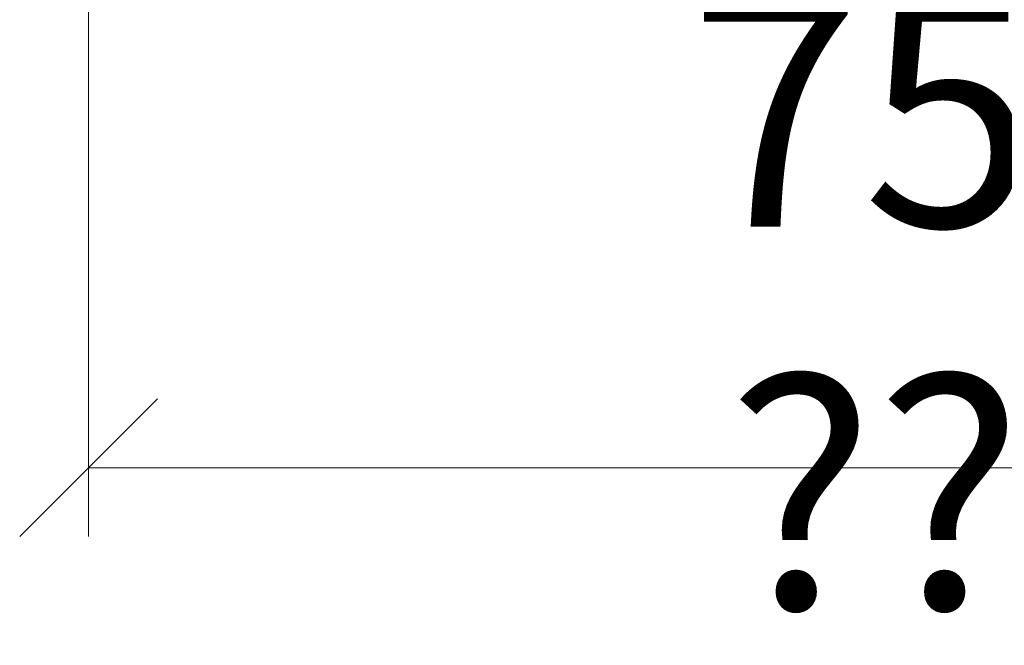
# Model space of a CAD drawing. Units: millimetres. Extents: x 18647 to 103892, y -23203 to 17594.
# Drawn here: x 65217 to 65259, y -18418 to -18391 of the extents above; entities that cross this region are included whole.
import ezdxf

# ---------------------------------------------------------------- set-up
doc = ezdxf.new("R2010")
doc.units = ezdxf.units.MM
doc.layers.get('Defpoints').update_dxf_attribs({"color": 53})
doc.layers.add('OPISY', color=3, linetype='Continuous', lineweight=18)
doc.styles.add('ARIAL', font='arial.ttf', dxfattribs={"width": 0.85})
doc.dimstyles.new('1_50', dxfattribs={"dimtxt": 10, "dimasz": 6, "dimexe": 3, "dimexo": 3, "dimgap": 2, "dimtad": 1, "dimdec": 0, "dimzin": 0, "dimdsep": 46, "dimtxsty": 'ARIAL', "dimblk": 'OBLIQUE', "dimcen": 2, "dimclrd": 256, "dimclre": 256, "dimclrt": 256, "dimadec": 0, "dimazin": 0, "dimtfac": 1, "dimtdec": 0, "dimtofl": 0, "dimtmove": 0, "dimatfit": 3, "dimfxl": 1, "dimtolj": 1, "dimtzin": 0, "dimlwd": 15, "dimlwe": 13, "dimarcsym": 0})

# ---------------------------------------------------------------- blocks, each defined once
blk = doc.blocks.new('_Oblique')
at = {"color": 0, "linetype": 'ByBlock', "lineweight": -2}
blk.add_line((-0.5, -0.5), (0.5, 0.5), dxfattribs=at)
blk = doc.blocks.new('*D343')
at = {"layer": 'Defpoints', "color": 0, "transparency": 16777216}
for p in [(65219.554, -18382.222), (65294.554, -18382.222), (65294.554, -18410.553)]:
    blk.add_point(p, dxfattribs=at)
at = {"layer": 'OPISY', "lineweight": 13, "transparency": 16777216}
for p, q in [((65219.554, -18385.222), (65219.554, -18413.553)), ((65294.554, -18385.222), (65294.554, -18413.553))]:
    blk.add_line(p, q, dxfattribs=at)
at = {"layer": 'OPISY', "lineweight": 15, "transparency": 16777216}
blk.add_line((65219.554, -18410.553), (65294.554, -18410.553), dxfattribs=at)
at = {"layer": 'OPISY', "lineweight": 15, "transparency": 16777216, "xscale": 6, "yscale": 6, "zscale": 6, "rotation": 180}
blk.add_blockref('_Oblique', (65219.554, -18410.553), dxfattribs=at)
at = {"layer": 'OPISY', "lineweight": 15, "transparency": 16777216, "xscale": 6, "yscale": 6, "zscale": 6}
blk.add_blockref('_Oblique', (65294.554, -18410.553), dxfattribs=at)
at = {"layer": 'OPISY', "transparency": 16777216, "insert": (65257.054, -18403.382), "char_height": 10, "attachment_point": 5, "style": 'ARIAL'}
blk.add_mtext('\\A1;750 ???', dxfattribs=at)

msp = doc.modelspace()

# ---------------------------------------------------------------- dimensions: what is measured, and where the dimension line sits
at = {"layer": 'OPISY'}
dim = msp.add_linear_dim(base=(65294.554, -18410.553), p1=(65219.554, -18382.222), p2=(65294.554, -18382.222), text='750 ???', dimstyle='1_50', dxfattribs=at)
dim.commit()
dim.dimension.update_dxf_attribs({"geometry": '*D343', "text_midpoint": (65257.054, -18403.382)})

doc.saveas('drawing.dxf')
